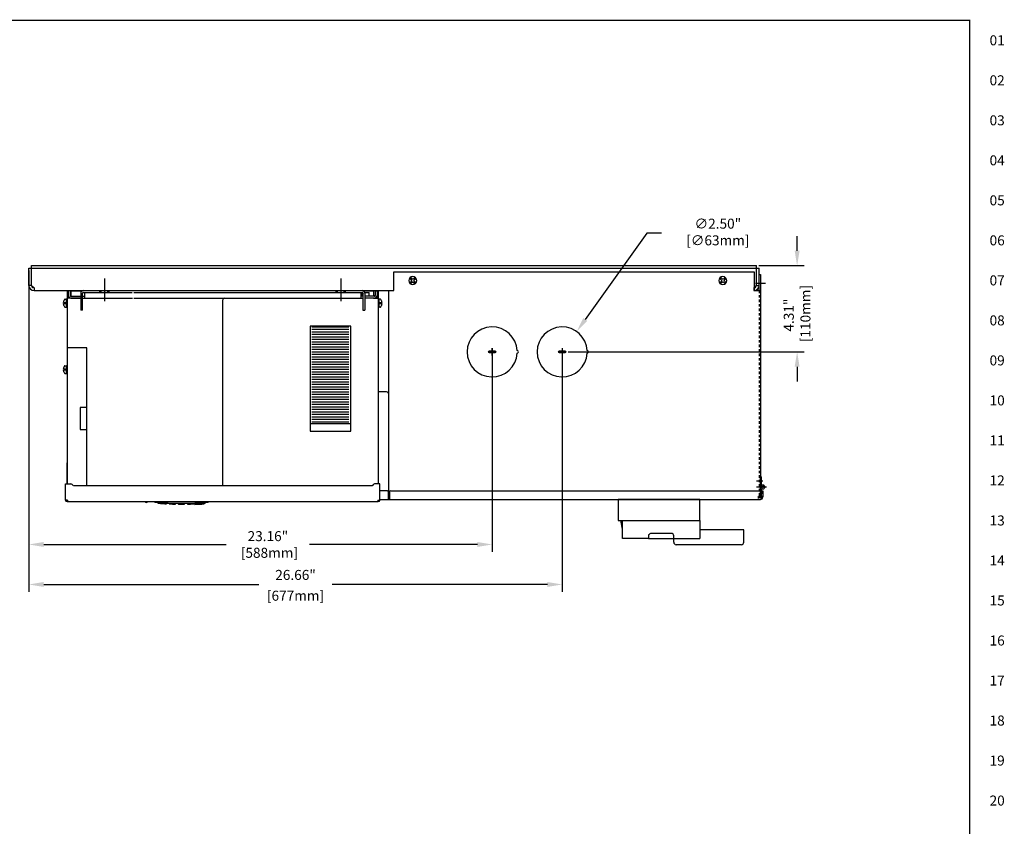
# Model space of a CAD drawing. Extents: x -2 to 134, y -2 to 86.
# Drawn here: x 85 to 134, y 44 to 84 of the extents above; entities that cross this region are included whole.
import ezdxf
from ezdxf.enums import TextEntityAlignment as Align

# ---------------------------------------------------------------- set-up
doc = ezdxf.new("R2010")
doc.units = 0
doc.header["$LTSCALE"] = 0.5
doc.header["$MEASUREMENT"] = 0
doc.linetypes.add('HIDDEN', pattern=[0.375, 0.25, -0.125])
doc.linetypes.add('HIDDEN2', pattern=[0.1875, 0.125, -0.0625])
doc.layers.get('0').update_dxf_attribs({"linetype": 'CONTINUOUS'})
doc.layers.get('Defpoints').update_dxf_attribs({"linetype": 'CONTINUOUS'})
for name, color, linetype in [('125COVER', 121, 'CONTINUOUS'), ('125ENCLOSURE', 170, 'CONTINUOUS'), ('baseplate', 7, 'CONTINUOUS'), ('COVER', 42, 'CONTINUOUS'), ('COVERPART', 21, 'CONTINUOUS'), ('DETAIL', 7, 'CONTINUOUS'), ('DIM', 1, 'CONTINUOUS'), ('ENCLOSURE', 90, 'CONTINUOUS'), ('FRAME6', 11, 'CONTINUOUS'), ('RA_BORDER', 3, 'CONTINUOUS')]:
    doc.layers.add(name, color=color, linetype=linetype)
doc.styles.add('CIM_WD', font='txt')
doc.styles.add('ROMANS', font='romans')
doc.dimstyles.new('RA-X1', dxfattribs={"dimtxt": 0.38, "dimasz": 0.18, "dimexe": 0.18, "dimexo": 0.0625, "dimgap": 0.09, "dimtad": 0, "dimtih": 1, "dimtoh": 1, "dimzin": 0, "dimdsep": 46, "dimtxsty": 'ROMANS', "dimcen": 0.09, "dimclrt": 256, "dimadec": 0, "dimazin": 0, "dimtfac": 1, "dimtofl": 0, "dimtmove": 0, "dimatfit": 3, "dimfxl": 0, "dimtolj": 1, "dimtzin": 0, "dimarcsym": 0})

# ---------------------------------------------------------------- blocks, each defined once
blk = doc.blocks.new('BDR00000')
at = {"layer": 'RA_BORDER', "linetype": 'Continuous', "const_width": 0.015}
blk.add_lwpolyline([(0.5, 0), (33, 0), (33, 21), (0, 21), (0, 0), (0.5, 0)], dxfattribs=at)
at = {"flags": 1}
for tag, p in [('TEXT1', (24.233, 22.173)), ('TEXT2', (24.233, 21.873)), ('TEXT3', (24.233, 21.573)), ('TEXT4', (24.233, 21.273))]:
    blk.add_attdef(tag, text='', height=0.188, dxfattribs=at).set_placement(p, align=Align.MIDDLE_LEFT)
for tag, p in [('TEXT5', (4.125, -0.25)), ('TEXT6', (12.375, -0.25)), ('TEXT7', (20.625, -0.25)), ('TEXT8', (28.875, -0.25))]:
    blk.add_attdef(tag, text='', height=0.188).set_placement(p, align=Align.MIDDLE_CENTER)
blk = doc.blocks.new('10PHIL')
for p, q in [((-0.07, 0.026), (-0.129, 0.089)), ((-0.019, 0.073), (-0.079, 0.133)), ((0.029, 0.073), (0.09, 0.13)), ((0.079, 0.024), (0.134, 0.08)), ((-0.135, -0.083), (-0.071, -0.023)), ((-0.081, -0.136), (-0.022, -0.076)), ((0.082, -0.134), (0.028, -0.077)), ((0.134, -0.079), (0.079, -0.024))]:
    blk.add_line(p, q)
blk.add_circle((0, 0), 0.2)
for centre, radius, start, end in [((0, 0), 0.157, 120.1501, 145.0895), ((-0.095, 0.003), 0.0345, 313.4518, 43.4518), ((0.006, 0.098), 0.0345, 225, 313.4518), ((0.103, 0), 0.0345, 135, 225), ((0, 0), 0.157, 31.1911, 55.3162), ((0, 0), 0.157, 210.978, 239.6769), ((0.003, -0.1), 0.0345, 43.4518, 135), ((0, 0), 0.157, 301.4894, 328.4186)]:
    blk.add_arc(centre, radius, start, end)
blk = doc.blocks.new('*D21')
at = {"layer": 'Defpoints', "color": 0}
for p in [(85.178, 71.812), (108.335, 67.625), (108.335, 58)]:
    blk.add_point(p, dxfattribs=at)
at = {"layer": 'DIM', "color": 0, "lineweight": -2}
for p, q in [((85.178, 71.688), (85.178, 57.64)), ((108.335, 67.5), (108.335, 57.64)), ((85.918, 58), (95.04, 58)), ((107.595, 58), (99.21, 58))]:
    blk.add_line(p, q, dxfattribs=at)
at = {"layer": 'DIM', "color": 0}
for points in [[(85.918, 58.123), (85.918, 57.877), (85.178, 58)], [(107.595, 58.123), (107.595, 57.877), (108.335, 58)]]:
    blk.add_solid(points, dxfattribs=at)
at = {"layer": 'DIM', "insert": (97.125, 58), "char_height": 0.5, "attachment_point": 5, "style": 'ROMANS'}
blk.add_mtext('\\A1;23.16"\\P [588mm]', dxfattribs=at)
blk = doc.blocks.new('*D22')
at = {"layer": 'Defpoints', "color": 0}
for p in [(85.178, 71.812), (111.835, 67.625), (111.835, 56)]:
    blk.add_point(p, dxfattribs=at)
at = {"layer": 'DIM', "color": 0, "lineweight": -2}
for p, q in [((85.178, 71.688), (85.178, 55.64)), ((111.835, 67.5), (111.835, 55.64)), ((85.918, 56), (96.672, 56)), ((111.095, 56), (100.341, 56))]:
    blk.add_line(p, q, dxfattribs=at)
at = {"layer": 'DIM', "color": 0}
for points in [[(85.918, 56.123), (85.918, 55.877), (85.178, 56)], [(111.095, 56.123), (111.095, 55.877), (111.835, 56)]]:
    blk.add_solid(points, dxfattribs=at)
at = {"layer": 'DIM', "char_height": 0.5, "attachment_point": 5, "style": 'ROMANS'}
for s, insert in [('\\A1;26.66"', (98.507, 56.478)), ('\\A1;[677mm]', (98.507, 55.439))]:
    blk.add_mtext(s, dxfattribs=dict(at, insert=insert))
blk = doc.blocks.new('*D32')
at = {"layer": 'Defpoints', "color": 0}
for p in [(121.544, 71.938), (123.58, 71.938), (112.015, 67.625)]:
    blk.add_point(p, dxfattribs=at)
at = {"layer": 'DIM', "color": 0, "lineweight": -2}
for p, q in [((123.58, 72.677), (123.58, 73.418)), ((121.669, 71.938), (123.94, 71.938)), ((112.14, 67.625), (123.94, 67.625)), ((123.58, 66.885), (123.58, 66.145))]:
    blk.add_line(p, q, dxfattribs=at)
at = {"layer": 'DIM', "color": 0}
for points in [[(123.457, 72.677), (123.703, 72.677), (123.58, 71.938)], [(123.457, 66.885), (123.703, 66.885), (123.58, 67.625)]]:
    blk.add_solid(points, dxfattribs=at)
at = {"layer": 'DIM', "insert": (123.58, 69.464), "char_height": 0.5, "attachment_point": 5, "rotation": 90, "style": 'ROMANS'}
blk.add_mtext('\\A1;4.31"\\P [110mm]', dxfattribs=at)

msp = doc.modelspace()

# ---------------------------------------------------------------- linework, layer by layer
for p, q in [((85.312, 71.938), (121.544, 71.938)), ((85.312, 70.947), (85.312, 71.938)), ((121.544, 70.947), (121.544, 71.938)), ((85.178, 71.812), (85.312, 71.812)), ((85.178, 70.947), (85.178, 71.812)), ((85.312, 71.803), (121.544, 71.803)), ((121.544, 71.812), (121.678, 71.812)), ((121.678, 70.947), (121.678, 71.812)), ((85.312, 70.947), (85.178, 70.947)), ((85.312, 70.947), (85.438, 70.822)), ((121.544, 70.947), (121.419, 70.822)), ((121.544, 70.947), (121.678, 70.947)), ((85.438, 70.822), (85.438, 70.688)), ((85.438, 70.688), (103.428, 70.688)), ((121.419, 70.822), (121.419, 70.688))]:
    msp.add_line(p, q)
for centre, start, end in [((85.438, 70.947), 180, 270), ((121.419, 70.947), 270, 0)]:
    msp.add_arc(centre, 0.259, start, end)
at = {"linetype": 'HIDDEN'}
for centre, start, end in [((85.438, 70.947), 180, 270), ((121.419, 70.947), 270, 0)]:
    msp.add_arc(centre, 0.125, start, end, dxfattribs=at)
at = {"layer": '125COVER'}
msp.add_lwpolyline([(102.724, 60.25), (103.147, 60.25), (103.147, 60.625, 0.414214), (103.085, 60.688), (102.724, 60.688)], format="xyb", dxfattribs=at)
at = {"layer": '125ENCLOSURE'}
for p, q in [((103.053, 65.625), (102.642, 65.625)), ((103.178, 60.312), (103.178, 65.5)), ((103.178, 60.469), (103.147, 60.469)), ((103.147, 60.312), (103.178, 60.312))]:
    msp.add_line(p, q, dxfattribs=at)
for centre, start, end in [((103.053, 65.5), 0, 90), ((103.053, 60.438), 318.5904, 0)]:
    msp.add_arc(centre, 0.125, start, end, dxfattribs=at)
at = {"layer": 'COVER'}
for p, q in [((121.741, 60.375), (121.741, 61.375)), ((121.741, 61.375), (121.803, 61.375)), ((121.803, 60.976), (121.803, 61.375)), ((103.21, 60.625), (103.21, 60.25)), ((103.272, 60.688), (121.866, 60.688)), ((121.553, 60.875), (122.053, 60.875)), ((121.803, 60.375), (121.803, 60.774)), ((121.866, 60.688), (121.866, 60.375)), ((103.178, 60.25), (121.741, 60.25)), ((121.803, 60.375), (121.741, 60.375))]:
    msp.add_line(p, q, dxfattribs=at)
at = {"layer": 'COVER', "linetype": 'HIDDEN2'}
msp.add_line((121.803, 60.625), (121.803, 60.375), dxfattribs=at)
at = {"layer": 'COVER', "linetype": 'HIDDEN'}
msp.add_line((103.178, 60.312), (103.21, 60.312), dxfattribs=at)
at = {"layer": 'COVER'}
for radius in [0.113, 0.05]:
    msp.add_circle((121.853, 60.875), radius, dxfattribs=at)
for centre, radius, start, end in [((103.272, 60.625), 0.0625, 90, 180), ((103.178, 60.375), 0.0625, 240, 270), ((103.178, 60.375), 0.125, 255.5225, 270), ((121.741, 60.375), 0.125, 270, 0)]:
    msp.add_arc(centre, radius, start, end, dxfattribs=at)
at = {"layer": 'COVER', "linetype": 'HIDDEN2'}
msp.add_arc((121.741, 60.375), 0.0625, 270, 0, dxfattribs=at)
at = {"layer": 'COVERPART'}
for p, q in [((114.639, 60.25), (114.639, 59.203)), ((118.718, 60.25), (114.639, 60.25)), ((118.718, 59.203), (118.718, 60.25)), ((114.639, 59.203), (118.718, 59.203)), ((114.843, 58.772), (114.761, 59.204)), ((114.843, 58.303), (114.843, 59.203)), ((118.718, 59.203), (118.718, 58.303)), ((120.185, 58.728), (118.718, 58.727)), ((120.914, 58.728), (120.185, 58.728)), ((120.914, 58.113), (120.914, 58.728)), ((116.158, 58.303), (114.843, 58.303)), ((116.157, 58.475), (116.158, 58.303)), ((116.158, 58.303), (118.718, 58.303)), ((117.287, 58.551), (116.288, 58.551)), ((117.415, 58.114), (117.415, 58.425)), ((120.789, 57.988), (117.54, 57.989))]:
    msp.add_line(p, q, dxfattribs=at)
for centre, radius, start, end in [((116.288, 58.402), 0.149, 90, 150.8793), ((117.296, 58.432), 0.12, 356.7782, 94.0406), ((117.54, 58.114), 0.125, 180, 269.9739), ((120.789, 58.113), 0.125, 269.9739, 0)]:
    msp.add_arc(centre, radius, start, end, dxfattribs=at)
at = {"layer": 'DETAIL', "color": 7, "linetype": 'Continuous'}
for p, q in [((88.958, 71.299), (88.958, 70.165)), ((100.769, 71.299), (100.769, 70.165))]:
    msp.add_line(p, q, dxfattribs=at)
at = {"layer": 'DIM'}
for p, q in [((116.065, 73.553), (112.991, 69.245)), ((116.805, 73.553), (116.065, 73.553)), ((108.155, 67.625), (108.515, 67.625)), ((108.335, 67.445), (108.335, 67.805)), ((121.553, 61.188), (121.866, 61.188))]:
    msp.add_line(p, q, dxfattribs=at)
msp.add_solid([(112.89, 69.316), (113.091, 69.173), (112.561, 68.642)], dxfattribs=at)
at = {"layer": 'ENCLOSURE'}
for p, q in [((121.491, 71.062), (121.991, 71.062)), ((103.178, 60.438), (103.178, 70.688)), ((108.515, 67.625), (108.155, 67.625)), ((108.335, 67.805), (108.335, 67.445)), ((112.015, 67.625), (111.655, 67.625)), ((111.835, 67.805), (111.835, 67.445))]:
    msp.add_line(p, q, dxfattribs=at)
at = {"layer": 'ENCLOSURE', "linetype": 'HIDDEN'}
msp.add_line((121.681, 70.688), (121.681, 60.435), dxfattribs=at)
at = {"layer": 'ENCLOSURE'}
msp.add_lwpolyline([(103.178, 70.688), (103.428, 70.688), (103.428, 71.625), (121.428, 71.625), (121.428, 70.688), (121.741, 70.688)], dxfattribs=at)
msp.add_lwpolyline([(121.678, 70.688), (121.678, 71.5), (121.741, 71.5), (121.741, 60.438, -0.414214), (121.616, 60.312)], format="xyb", dxfattribs=at)
for points in [[(108.207, 67.576, -1), (108.207, 67.674), (108.463, 67.674, -1), (108.463, 67.576)], [(111.707, 67.576, -1), (111.707, 67.674), (111.963, 67.674, -1), (111.963, 67.576)]]:
    msp.add_lwpolyline(points, format="xyb", close=True, dxfattribs=at)
for centre, radius, start, end in [((108.335, 67.625), 1.25, 2.8651, 357.1349), ((111.835, 67.625), 1.25, 2.8651, 357.1349), ((109.585, 67.625), 0.0625, 268.5675, 91.4325), ((113.085, 67.625), 0.0625, 268.5675, 91.4325)]:
    msp.add_arc(centre, radius, start, end, dxfattribs=at)
at = {"layer": 'ENCLOSURE', "linetype": 'HIDDEN2'}
msp.add_arc((121.618, 60.435), 0.0625, 270, 0, dxfattribs=at)
at = {"layer": 'FRAME6', "linetype": 'Continuous'}
for p, q in [((87.09, 70.682), (87.09, 61.026)), ((87.242, 70.682), (87.09, 70.682)), ((87.15, 70.682), (87.15, 70.436)), ((87.15, 70.436), (87.15, 70.312)), ((87.242, 70.682), (87.242, 70.436)), ((87.272, 70.406), (87.769, 70.406)), ((87.295, 70.406), (87.295, 70.656)), ((87.814, 70.656), (87.295, 70.656)), ((87.769, 70.567), (87.769, 69.703)), ((87.86, 69.703), (87.86, 70.567)), ((87.86, 70.406), (87.967, 70.406)), ((87.889, 70.688), (101.843, 70.688)), ((87.889, 70.596), (90.334, 70.596)), ((87.967, 70.596), (87.967, 70.315)), ((88.724, 70.596), (88.724, 70.688)), ((88.793, 70.596), (88.793, 70.688)), ((89.128, 70.596), (89.128, 70.688)), ((89.197, 70.596), (89.197, 70.688)), ((90.421, 70.596), (101.843, 70.596)), ((100.535, 70.596), (100.535, 70.688)), ((100.604, 70.596), (100.604, 70.688)), ((100.939, 70.596), (100.939, 70.688)), ((101.008, 70.596), (101.008, 70.688)), ((101.765, 70.596), (101.765, 70.315)), ((101.872, 70.406), (101.765, 70.406)), ((101.84, 70.586), (101.863, 70.586)), ((101.84, 70.413), (101.84, 70.586)), ((101.872, 70.567), (101.872, 69.703)), ((102.414, 70.656), (101.919, 70.656)), ((101.964, 70.586), (102.188, 70.586)), ((101.964, 70.567), (101.964, 69.703)), ((102.46, 70.406), (101.964, 70.406)), ((102.188, 70.413), (102.188, 70.586)), ((102.414, 70.406), (102.414, 70.656)), ((102.414, 70.465), (102.432, 70.465)), ((102.432, 70.465), (102.432, 70.406)), ((102.49, 70.682), (102.49, 70.436)), ((102.49, 70.682), (102.642, 70.682)), ((102.582, 70.682), (102.582, 70.436)), ((102.582, 70.436), (102.582, 70.312)), ((102.642, 70.682), (102.642, 61.026)), ((86.997, 70.077), (86.918, 70.088)), ((86.918, 70.037), (86.997, 70.048)), ((86.931, 70.173), (86.932, 70.174)), ((86.931, 70.172), (86.931, 70.173)), ((86.931, 69.952), (86.931, 69.953)), ((86.931, 69.952), (86.932, 69.951)), ((86.99, 70.259), (87.049, 70.259)), ((87.005, 70.067), (87.005, 70.058)), ((87.059, 69.872), (87.059, 70.253)), ((87.067, 70.261), (87.083, 70.261)), ((87.769, 70.312), (87.09, 70.312)), ((87.272, 70.315), (87.769, 70.315)), ((87.86, 70.315), (90.353, 70.315)), ((87.86, 70.312), (90.353, 70.312)), ((89.079, 70.315), (89.079, 70.312)), ((89.204, 70.312), (89.204, 70.315)), ((90.428, 70.315), (101.872, 70.315)), ((90.428, 70.312), (101.872, 70.312)), ((94.551, 70.315), (94.551, 70.312)), ((94.866, 60.947), (94.866, 70.233)), ((95.772, 70.315), (95.772, 70.312)), ((96.538, 70.312), (96.538, 70.315)), ((96.873, 70.315), (96.873, 70.312)), ((98.152, 70.312), (98.152, 70.315)), ((98.172, 70.312), (98.172, 70.315)), ((99.451, 70.315), (99.451, 70.312)), ((99.766, 70.315), (99.766, 70.312)), ((102.46, 70.315), (101.964, 70.315)), ((102.405, 70.312), (102.642, 70.312)), ((102.665, 70.261), (102.65, 70.261)), ((102.673, 70.253), (102.673, 69.872)), ((102.742, 70.259), (102.683, 70.259)), ((102.727, 70.058), (102.727, 70.067)), ((102.814, 70.088), (102.736, 70.077)), ((102.736, 70.048), (102.814, 70.037)), ((102.801, 70.173), (102.801, 70.174)), ((102.801, 70.173), (102.801, 70.172)), ((102.801, 69.953), (102.801, 69.952)), ((102.801, 69.952), (102.801, 69.951)), ((86.99, 69.866), (87.049, 69.866)), ((87.067, 69.864), (87.083, 69.864)), ((87.86, 69.703), (87.769, 69.703)), ((101.872, 69.703), (101.964, 69.703)), ((102.665, 69.864), (102.65, 69.864)), ((102.742, 69.866), (102.683, 69.866)), ((86.99, 66.937), (87.049, 66.937)), ((87.067, 66.939), (87.083, 66.939)), ((86.997, 66.755), (86.918, 66.766)), ((86.918, 66.715), (86.997, 66.726)), ((86.931, 66.851), (86.932, 66.852)), ((86.931, 66.85), (86.931, 66.851)), ((86.931, 66.63), (86.931, 66.631)), ((86.931, 66.63), (86.932, 66.63)), ((86.99, 66.544), (87.049, 66.544)), ((87.005, 66.745), (87.005, 66.736)), ((87.059, 66.55), (87.059, 66.932)), ((87.067, 66.542), (87.083, 66.542)), ((87.09, 61.026), (87.09, 62.079)), ((87.009, 61.026), (87.279, 61.026)), ((87.009, 60.218), (87.009, 61.026)), ((87.39, 60.947), (87.335, 61.003)), ((87.402, 60.947), (102.342, 60.947)), ((102.342, 60.947), (102.397, 61.003)), ((102.724, 61.026), (102.453, 61.026)), ((102.724, 60.218), (102.724, 61.026)), ((87.089, 60.218), (87.009, 60.218)), ((87.087, 60.203), (87.09, 60.203)), ((87.087, 60.14), (102.646, 60.14)), ((87.09, 60.203), (87.09, 60.219)), ((87.09, 60.203), (87.09, 60.14)), ((87.094, 60.203), (87.09, 60.203)), ((91.473, 60.121), (91.473, 60.121)), ((91.626, 60.089), (91.945, 60.089)), ((91.626, 60.089), (91.626, 60.064)), ((91.626, 60.064), (93.988, 60.064)), ((91.739, 60.102), (91.739, 60.089)), ((91.74, 60.064), (91.74, 60.06)), ((92.059, 60.064), (92.058, 60.043)), ((92.193, 60.064), (92.194, 60.036)), ((92.512, 60.064), (92.51, 60.028)), ((92.646, 60.064), (92.647, 60.025)), ((92.964, 60.064), (92.963, 60.025)), ((93.098, 60.064), (93.1, 60.027)), ((93.417, 60.064), (93.416, 60.036)), ((93.479, 60.004), (93.477, 60.064)), ((93.551, 60.064), (93.552, 60.043)), ((93.669, 60.089), (93.988, 60.089)), ((93.87, 60.064), (93.87, 60.06)), ((93.871, 60.102), (93.871, 60.089)), ((93.947, 60.064), (93.946, 60.03)), ((93.948, 60.106), (93.948, 60.089)), ((93.988, 60.089), (93.988, 60.064)), ((102.639, 60.203), (102.642, 60.203)), ((102.642, 60.203), (102.642, 60.219)), ((102.642, 60.203), (102.642, 60.14)), ((102.646, 60.203), (102.642, 60.203)), ((102.643, 60.218), (102.724, 60.218))]:
    msp.add_line(p, q, dxfattribs=at)
at = {"layer": 'FRAME6'}
for p, q in [((101.278, 68.904), (99.232, 68.904)), ((99.232, 68.904), (99.232, 63.664)), ((101.278, 63.664), (101.278, 68.904)), ((99.329, 68.881), (101.167, 68.881)), ((99.329, 68.756), (101.167, 68.756)), ((99.329, 68.631), (101.167, 68.631)), ((99.329, 68.506), (101.167, 68.506)), ((99.329, 68.381), (101.167, 68.381)), ((99.329, 68.256), (101.167, 68.256)), ((99.329, 68.131), (101.167, 68.131)), ((99.329, 68.006), (101.167, 68.006)), ((88.071, 67.827), (87.09, 67.827)), ((88.071, 60.947), (88.071, 67.827)), ((99.329, 67.881), (101.167, 67.881)), ((99.329, 67.756), (101.167, 67.756)), ((99.329, 67.631), (101.167, 67.631)), ((99.329, 67.506), (101.167, 67.506)), ((99.329, 67.381), (101.167, 67.381)), ((99.329, 67.256), (101.167, 67.256)), ((99.329, 67.131), (101.167, 67.131)), ((99.329, 67.006), (101.167, 67.006)), ((99.329, 66.881), (101.167, 66.881)), ((99.329, 66.756), (101.167, 66.756)), ((99.329, 66.631), (101.167, 66.631)), ((99.329, 66.506), (101.167, 66.506)), ((99.329, 66.381), (101.167, 66.381)), ((99.329, 66.256), (101.167, 66.256)), ((99.329, 66.131), (101.167, 66.131)), ((99.329, 66.006), (101.167, 66.006)), ((99.329, 65.881), (101.167, 65.881)), ((99.329, 65.756), (101.167, 65.756)), ((99.329, 65.631), (101.167, 65.631)), ((99.329, 65.506), (101.167, 65.506)), ((99.329, 65.381), (101.167, 65.381)), ((99.329, 65.256), (101.167, 65.256)), ((99.329, 65.131), (101.167, 65.131)), ((99.329, 65.006), (101.167, 65.006)), ((88.071, 64.854), (87.736, 64.854)), ((87.736, 64.854), (87.736, 63.739)), ((99.329, 64.881), (101.167, 64.881)), ((99.329, 64.756), (101.167, 64.756)), ((99.329, 64.631), (101.167, 64.631)), ((99.329, 64.506), (101.167, 64.506)), ((99.232, 64.039), (101.278, 64.039)), ((99.329, 64.381), (101.167, 64.381)), ((99.329, 64.256), (101.167, 64.256)), ((99.329, 64.131), (101.167, 64.131)), ((87.736, 63.739), (88.071, 63.739)), ((99.232, 63.664), (101.278, 63.664))]:
    msp.add_line(p, q, dxfattribs=at)
at = {"layer": 'FRAME6', "linetype": 'Continuous'}
for centre, radius, start, end in [((87.272, 70.436), 0.122, 180, 270), ((87.272, 70.436), 0.03, 180, 270), ((87.889, 70.567), 0.12, 90, 180), ((87.889, 70.567), 0.0283, 90, 180), ((101.843, 70.567), 0.12, 360, 90), ((101.843, 70.567), 0.0283, 360, 90), ((102.46, 70.436), 0.03, 270, 0), ((102.46, 70.436), 0.122, 270, 0), ((87.261, 70.062), 0.347, 148.2454, 161.3509), ((87.261, 70.062), 0.347, 198.6491, 211.7546), ((86.99, 70.23), 0.0295, 90, 148.2454), ((86.995, 70.067), 0.00984, 360, 82), ((86.995, 70.058), 0.00984, 278, 0), ((87.049, 70.249), 0.00984, 360, 90), ((87.067, 70.253), 0.00795, 90, 180), ((87.083, 70.253), 0.00795, 360, 90), ((94.945, 70.233), 0.0787, 90, 180), ((102.65, 70.253), 0.00795, 90, 180), ((102.665, 70.253), 0.00795, 360, 90), ((102.683, 70.249), 0.00984, 90, 180), ((102.737, 70.067), 0.00984, 98, 180), ((102.737, 70.058), 0.00984, 180, 262), ((102.742, 70.23), 0.0295, 31.7546, 90), ((102.471, 70.062), 0.347, 18.6491, 31.7546), ((102.471, 70.062), 0.347, 328.2454, 341.3509), ((86.99, 69.895), 0.0295, 211.7546, 270), ((87.049, 69.875), 0.00984, 270, 0), ((87.067, 69.872), 0.00795, 180, 270), ((87.083, 69.872), 0.00795, 270, 0), ((102.65, 69.872), 0.00795, 180, 270), ((102.665, 69.872), 0.00795, 270, 0), ((102.683, 69.875), 0.00984, 180, 270), ((102.742, 69.895), 0.0295, 270, 328.2454), ((86.99, 66.908), 0.0295, 90, 148.2454), ((87.049, 66.928), 0.00984, 360, 90), ((87.067, 66.932), 0.00795, 90, 180), ((87.083, 66.932), 0.00795, 360, 90), ((87.261, 66.741), 0.347, 148.2454, 161.3509), ((87.261, 66.741), 0.347, 198.6491, 211.7546), ((86.99, 66.573), 0.0295, 211.7546, 270), ((86.995, 66.745), 0.00984, 360, 82), ((86.995, 66.736), 0.00984, 278, 0), ((87.049, 66.554), 0.00984, 270, 0), ((87.067, 66.55), 0.00795, 180, 270), ((87.083, 66.55), 0.00795, 270, 0), ((87.279, 60.947), 0.0787, 45, 90), ((102.453, 60.947), 0.0787, 90, 135), ((87.087, 60.218), 0.078, 180, 270), ((87.087, 60.218), 0.0157, 180, 270), ((91.03, 60.146), 0.0394, 188.9716, 241.7325), ((91.05, 60.183), 0.0809, 241.7325, 298.2675), ((91.07, 60.146), 0.0394, 298.2675, 351.0284), ((91.476, 60.16), 0.0394, 210.2126, 265.1877), ((92.807, 75.812), 15.748, 265.1398, 274.8602), ((91.75, 60.06), 0.01, 182, 266.1499), ((92.807, 75.763), 15.748, 266.1499, 267.2364), ((91.871, 60.145), 0.0394, 186.6671, 241.7325), ((91.891, 60.182), 0.0809, 241.7325, 298.2675), ((91.91, 60.145), 0.0394, 298.2675, 353.3329), ((92.807, 75.763), 15.748, 272.7493, 273.8357), ((93.86, 60.06), 0.01, 273.8357, 358), ((94.138, 60.16), 0.0394, 274.8602, 329.7874), ((102.646, 60.218), 0.0157, 270, 0), ((102.646, 60.218), 0.078, 270, 0), ((92.048, 60.043), 0.01, 267.2364, 358), ((92.204, 60.036), 0.01, 182, 267.8037), ((92.807, 75.763), 15.748, 267.8037, 268.8837), ((92.5, 60.028), 0.01, 268.8837, 358), ((92.657, 60.026), 0.01, 182, 269.4539), ((92.807, 75.763), 15.748, 269.4539, 270.5318), ((92.953, 60.026), 0.01, 270.5318, 358), ((93.11, 60.028), 0.01, 182, 271.102), ((92.807, 75.763), 15.748, 271.102, 272.182), ((93.406, 60.036), 0.01, 272.182, 358), ((92.807, 75.812), 15.823, 272.4345, 274.1272), ((93.562, 60.043), 0.01, 182, 272.7493)]:
    msp.add_arc(centre, radius, start, end, dxfattribs=at)
for points in [[(86.916, 70.098), (86.917, 70.105), (86.918, 70.112), (86.919, 70.119)], [(86.916, 70.098), (86.917, 70.105), (86.918, 70.112), (86.919, 70.119)], [(86.916, 70.098), (86.916, 70.098), (86.916, 70.098), (86.916, 70.098)], [(86.919, 70.006), (86.918, 70.013), (86.917, 70.02), (86.916, 70.027)], [(86.916, 70.027), (86.916, 70.027), (86.916, 70.027), (86.916, 70.027)], [(86.919, 70.006), (86.918, 70.013), (86.917, 70.02), (86.916, 70.027)], [(86.918, 70.088), (86.918, 70.088), (86.918, 70.088), (86.918, 70.088)], [(86.919, 70.119), (86.92, 70.122), (86.92, 70.126), (86.921, 70.13)], [(86.921, 69.995), (86.92, 69.999), (86.92, 70.003), (86.919, 70.006)], [(86.921, 69.995), (86.92, 69.999), (86.92, 70.003), (86.919, 70.006)], [(86.921, 70.13), (86.922, 70.133), (86.923, 70.137), (86.923, 70.14)], [(86.921, 70.13), (86.922, 70.133), (86.923, 70.137), (86.923, 70.14)], [(86.923, 69.984), (86.923, 69.988), (86.922, 69.992), (86.921, 69.995)], [(86.923, 69.984), (86.923, 69.988), (86.922, 69.992), (86.921, 69.995)], [(86.923, 70.14), (86.925, 70.147), (86.927, 70.154), (86.929, 70.161)], [(86.929, 69.964), (86.927, 69.971), (86.925, 69.978), (86.923, 69.984)], [(86.929, 69.964), (86.927, 69.971), (86.925, 69.978), (86.923, 69.984)], [(86.929, 70.161), (86.929, 70.161), (86.929, 70.162), (86.929, 70.162)], [(86.929, 69.963), (86.929, 69.964), (86.929, 69.964), (86.929, 69.964)], [(86.931, 70.172), (86.931, 70.172), (86.931, 70.172), (86.931, 70.172)], [(102.803, 70.161), (102.803, 70.161), (102.804, 70.161), (102.804, 70.161)], [(102.804, 69.964), (102.803, 69.964), (102.803, 69.963), (102.803, 69.963)], [(102.804, 70.161), (102.805, 70.154), (102.807, 70.147), (102.809, 70.14)], [(102.804, 70.161), (102.805, 70.154), (102.807, 70.147), (102.809, 70.14)], [(102.809, 69.984), (102.807, 69.978), (102.805, 69.971), (102.804, 69.964)], [(102.809, 69.984), (102.807, 69.978), (102.805, 69.971), (102.804, 69.964)], [(102.809, 70.14), (102.81, 70.137), (102.81, 70.133), (102.811, 70.13)], [(102.811, 69.995), (102.81, 69.992), (102.81, 69.988), (102.809, 69.984)], [(102.811, 69.995), (102.81, 69.992), (102.81, 69.988), (102.809, 69.984)], [(102.811, 70.13), (102.812, 70.126), (102.812, 70.122), (102.813, 70.119)], [(102.811, 70.13), (102.812, 70.126), (102.812, 70.122), (102.813, 70.119)], [(102.813, 70.006), (102.812, 70.003), (102.812, 69.999), (102.811, 69.995)], [(102.813, 70.119), (102.814, 70.112), (102.815, 70.105), (102.816, 70.098)], [(102.813, 70.119), (102.814, 70.112), (102.815, 70.105), (102.816, 70.098)], [(102.816, 70.027), (102.815, 70.02), (102.814, 70.013), (102.813, 70.006)], [(102.816, 70.027), (102.815, 70.02), (102.814, 70.013), (102.813, 70.006)], [(102.814, 70.037), (102.814, 70.037), (102.814, 70.037), (102.814, 70.037)], [(102.816, 70.027), (102.816, 70.027), (102.816, 70.027), (102.816, 70.027)], [(86.916, 66.776), (86.917, 66.783), (86.918, 66.79), (86.919, 66.797)], [(86.916, 66.776), (86.917, 66.783), (86.918, 66.79), (86.919, 66.797)], [(86.916, 66.776), (86.916, 66.776), (86.916, 66.776), (86.916, 66.776)], [(86.916, 66.705), (86.916, 66.705), (86.916, 66.705), (86.916, 66.706)], [(86.919, 66.684), (86.918, 66.691), (86.917, 66.698), (86.916, 66.705)], [(86.919, 66.684), (86.918, 66.691), (86.917, 66.698), (86.916, 66.705)], [(86.918, 66.766), (86.918, 66.766), (86.918, 66.766), (86.918, 66.766)], [(86.919, 66.797), (86.92, 66.801), (86.92, 66.804), (86.921, 66.808)], [(86.921, 66.673), (86.92, 66.677), (86.92, 66.681), (86.919, 66.684)], [(86.921, 66.673), (86.92, 66.677), (86.92, 66.681), (86.919, 66.684)], [(86.921, 66.808), (86.922, 66.811), (86.923, 66.815), (86.923, 66.819)], [(86.921, 66.808), (86.922, 66.811), (86.923, 66.815), (86.923, 66.819)], [(86.923, 66.663), (86.923, 66.666), (86.922, 66.67), (86.921, 66.673)], [(86.923, 66.663), (86.923, 66.666), (86.922, 66.67), (86.921, 66.673)], [(86.923, 66.819), (86.925, 66.825), (86.927, 66.832), (86.929, 66.839)], [(86.929, 66.642), (86.927, 66.649), (86.925, 66.656), (86.923, 66.663)], [(86.929, 66.642), (86.927, 66.649), (86.925, 66.656), (86.923, 66.663)], [(86.929, 66.839), (86.929, 66.839), (86.929, 66.84), (86.929, 66.84)], [(86.929, 66.642), (86.929, 66.642), (86.929, 66.642), (86.929, 66.642)], [(86.931, 66.85), (86.931, 66.85), (86.931, 66.85), (86.931, 66.85)]]:
    msp.add_open_spline(points, degree=3, dxfattribs=at)
for points, knots in [([(86.916, 70.092), (86.916, 70.092), (86.916, 70.092), (86.916, 70.093), (86.916, 70.095), (86.916, 70.096), (86.916, 70.097), (86.916, 70.098), (86.916, 70.098)], [0, 0, 0, 0, 0.000866507, 0.001905579, 0.003118525, 0.004487263, 0.00598142, 0.006052886, 0.006052886, 0.006052886, 0.006052886]), ([(86.918, 70.088), (86.918, 70.088), (86.918, 70.088), (86.917, 70.089), (86.916, 70.089), (86.916, 70.09), (86.916, 70.091), (86.916, 70.092), (86.916, 70.092), (86.916, 70.094), (86.916, 70.095), (86.916, 70.096), (86.916, 70.097), (86.916, 70.098)], [0, 0, 0, 0, 0.00039458, 0.00141494, 0.00232426, 0.00305172, 0.00371804, 0.00445093, 0.00532736, 0.00637813, 0.00760427, 0.00898682, 0.01048009, 0.01048009, 0.01048009, 0.01048009]), ([(86.916, 70.089), (86.916, 70.09), (86.916, 70.09), (86.916, 70.091), (86.916, 70.091), (86.916, 70.092)], [0, 0, 0, 0, 0.000724658, 0.001384991, 0.002109304, 0.002109304, 0.002109304, 0.002109304]), ([(86.918, 70.088), (86.918, 70.088), (86.918, 70.088), (86.917, 70.089), (86.917, 70.089), (86.916, 70.089)], [0, 0, 0, 0, 0.000389243, 0.001409088, 0.002317783, 0.002317783, 0.002317783, 0.002317783]), ([(86.916, 70.035), (86.917, 70.036), (86.917, 70.036), (86.918, 70.037), (86.918, 70.037), (86.918, 70.037)], [0, 0, 0, 0, 0.00090928, 0.001938087, 0.002643655, 0.002643655, 0.002643655, 0.002643655]), ([(86.916, 70.027), (86.916, 70.027), (86.916, 70.028), (86.916, 70.029), (86.916, 70.03), (86.916, 70.032), (86.916, 70.033), (86.916, 70.034), (86.916, 70.034), (86.916, 70.035), (86.917, 70.036), (86.917, 70.037), (86.918, 70.037), (86.918, 70.037)], [0, 0, 0, 0, 0.00017094, 0.00177384, 0.00322336, 0.00448432, 0.00553863, 0.0064003, 0.00713346, 0.00787019, 0.0087923, 0.00988413, 0.01075146, 0.01075146, 0.01075146, 0.01075146]), ([(86.916, 70.033), (86.916, 70.034), (86.916, 70.034), (86.916, 70.035), (86.916, 70.035), (86.916, 70.035)], [0, 0, 0, 0, 0.000730948, 0.001394287, 0.002115656, 0.002115656, 0.002115656, 0.002115656]), ([(86.916, 70.027), (86.916, 70.028), (86.916, 70.029), (86.916, 70.03), (86.916, 70.031), (86.916, 70.032), (86.916, 70.033), (86.916, 70.033)], [0, 0, 0, 0, 0.001461715, 0.00284273, 0.004068043, 0.005118345, 0.005994164, 0.005994164, 0.005994164, 0.005994164]), ([(86.916, 70.027), (86.916, 70.027), (86.916, 70.027), (86.916, 70.027), (86.916, 70.027)], [0, 0, 0, 0, 0.0003490945, 0.0003932682, 0.0003932682, 0.0003932682, 0.0003932682]), ([(86.929, 70.162), (86.929, 70.162), (86.929, 70.163), (86.93, 70.165), (86.93, 70.166), (86.93, 70.167), (86.931, 70.168), (86.931, 70.169), (86.931, 70.169), (86.931, 70.17), (86.931, 70.171), (86.931, 70.171), (86.931, 70.171), (86.931, 70.171)], [0, 0, 0, 0, 0.001330169, 0.002658086, 0.003895765, 0.005033346, 0.006064275, 0.006983962, 0.007789759, 0.008480706, 0.009054476, 0.009507797, 0.009837996, 0.009837996, 0.009837996, 0.009837996]), ([(86.929, 70.162), (86.929, 70.162), (86.929, 70.162), (86.929, 70.163), (86.93, 70.165), (86.93, 70.166), (86.93, 70.167), (86.931, 70.168), (86.931, 70.169), (86.931, 70.17), (86.931, 70.17), (86.931, 70.171), (86.931, 70.171), (86.931, 70.171), (86.931, 70.172)], [0, 0, 0, 0, 0.00005829, 0.001461835, 0.002784868, 0.004015895, 0.005145645, 0.006167546, 0.007077191, 0.007872491, 0.008551901, 0.009113467, 0.009554351, 0.009965748, 0.009965748, 0.009965748, 0.009965748]), ([(86.929, 70.161), (86.929, 70.161), (86.929, 70.162), (86.929, 70.162), (86.929, 70.162)], [0, 0, 0, 0, 0.001311911, 0.001388912, 0.001388912, 0.001388912, 0.001388912]), ([(86.931, 69.953), (86.931, 69.953), (86.931, 69.954), (86.931, 69.954), (86.931, 69.955), (86.931, 69.955), (86.931, 69.956), (86.931, 69.957), (86.93, 69.957), (86.93, 69.958), (86.93, 69.959), (86.93, 69.96), (86.929, 69.961), (86.929, 69.962), (86.929, 69.963), (86.929, 69.963), (86.929, 69.963)], [0, 0, 0, 0, 0.00060131, 0.00102158, 0.00151992, 0.00209342, 0.00274076, 0.00346088, 0.00425295, 0.00511563, 0.00604675, 0.00704353, 0.00810211, 0.0092178, 0.0103849, 0.01043523, 0.01043523, 0.01043523, 0.01043523]), ([(102.801, 70.172), (102.801, 70.171), (102.801, 70.171), (102.801, 70.171), (102.801, 70.17), (102.801, 70.17), (102.801, 70.169), (102.802, 70.168), (102.802, 70.167), (102.802, 70.167), (102.802, 70.166), (102.802, 70.165), (102.803, 70.164), (102.803, 70.163), (102.803, 70.162), (102.803, 70.161), (102.803, 70.161)], [0, 0, 0, 0, 0.0006013, 0.00102158, 0.00151991, 0.00209341, 0.00274075, 0.00346088, 0.00425295, 0.00511564, 0.00604676, 0.00704354, 0.0081021, 0.00921778, 0.01038489, 0.01043675, 0.01043675, 0.01043675, 0.01043675]), ([(102.803, 69.963), (102.803, 69.963), (102.803, 69.962), (102.803, 69.961), (102.802, 69.96), (102.802, 69.959), (102.802, 69.958), (102.802, 69.957), (102.801, 69.956), (102.801, 69.955), (102.801, 69.955), (102.801, 69.954), (102.801, 69.954), (102.801, 69.953), (102.801, 69.953)], [0, 0, 0, 0, 0.00005801, 0.00146156, 0.00278461, 0.00401564, 0.00514538, 0.00616728, 0.00707692, 0.00787221, 0.00855163, 0.00911321, 0.00955408, 0.01005089, 0.01005089, 0.01005089, 0.01005089]), ([(102.803, 69.963), (102.803, 69.962), (102.803, 69.962), (102.803, 69.96), (102.802, 69.959), (102.802, 69.958), (102.802, 69.957), (102.801, 69.956), (102.801, 69.955), (102.801, 69.955), (102.801, 69.954), (102.801, 69.954), (102.801, 69.953), (102.801, 69.953)], [0, 0, 0, 0, 0.00132992, 0.00265781, 0.003895487, 0.005033086, 0.006064031, 0.006983721, 0.007789518, 0.008480463, 0.009054218, 0.009507532, 0.009837733, 0.009837733, 0.009837733, 0.009837733]), ([(102.804, 69.964), (102.803, 69.964), (102.803, 69.963), (102.803, 69.963), (102.803, 69.963)], [0, 0, 0, 0, 0.001311922, 0.001389179, 0.001389179, 0.001389179, 0.001389179]), ([(102.815, 70.089), (102.815, 70.088), (102.815, 70.088), (102.814, 70.088), (102.814, 70.088)], [0, 0, 0, 0, 0.000939847, 0.001640029, 0.001640029, 0.001640029, 0.001640029]), ([(102.814, 70.037), (102.815, 70.037), (102.815, 70.036), (102.816, 70.036), (102.816, 70.035)], [0, 0, 0, 0, 0.001009544, 0.001917113, 0.001917113, 0.001917113, 0.001917113]), ([(102.816, 70.098), (102.816, 70.098), (102.816, 70.097), (102.816, 70.096), (102.816, 70.095), (102.816, 70.093), (102.816, 70.092), (102.816, 70.092), (102.816, 70.091), (102.816, 70.09), (102.816, 70.089), (102.815, 70.089), (102.815, 70.089), (102.815, 70.089)], [0, 0, 0, 0, 0.000435393, 0.001926973, 0.003294615, 0.004507277, 0.005546312, 0.006412506, 0.00713553, 0.007792897, 0.008512751, 0.009421349, 0.009509145, 0.009509145, 0.009509145, 0.009509145]), ([(102.816, 70.089), (102.816, 70.089), (102.815, 70.089), (102.815, 70.089), (102.815, 70.089)], [0, 0, 0, 0, 0.0009101568, 0.000998668, 0.000998668, 0.000998668, 0.000998668]), ([(102.816, 70.098), (102.816, 70.098), (102.816, 70.097), (102.816, 70.096), (102.816, 70.095), (102.816, 70.094), (102.816, 70.092), (102.816, 70.092), (102.816, 70.092)], [0, 0, 0, 0, 0.000348991, 0.001856226, 0.003238121, 0.004464206, 0.005514999, 0.006391081, 0.006391081, 0.006391081, 0.006391081]), ([(102.816, 70.092), (102.816, 70.091), (102.816, 70.091), (102.816, 70.09), (102.816, 70.09), (102.816, 70.089)], [0, 0, 0, 0, 0.00073166, 0.001395503, 0.002119372, 0.002119372, 0.002119372, 0.002119372]), ([(102.816, 70.035), (102.816, 70.035), (102.816, 70.035), (102.816, 70.034), (102.816, 70.034), (102.816, 70.033)], [0, 0, 0, 0, 0.000727198, 0.001388926, 0.002114126, 0.002114126, 0.002114126, 0.002114126]), ([(102.816, 70.033), (102.816, 70.033), (102.816, 70.032), (102.816, 70.031), (102.816, 70.03), (102.816, 70.029), (102.816, 70.028), (102.816, 70.027), (102.816, 70.027)], [0, 0, 0, 0, 0.000866786, 0.001906316, 0.003119867, 0.004489515, 0.005985383, 0.006056746, 0.006056746, 0.006056746, 0.006056746]), ([(86.916, 66.77), (86.916, 66.77), (86.916, 66.771), (86.916, 66.772), (86.916, 66.773), (86.916, 66.774), (86.916, 66.775), (86.916, 66.776), (86.916, 66.776)], [0, 0, 0, 0, 0.000866507, 0.001905579, 0.003118525, 0.004487264, 0.00598142, 0.006052887, 0.006052887, 0.006052887, 0.006052887]), ([(86.918, 66.766), (86.918, 66.766), (86.918, 66.766), (86.917, 66.767), (86.916, 66.768), (86.916, 66.768), (86.916, 66.769), (86.916, 66.77), (86.916, 66.771), (86.916, 66.772), (86.916, 66.773), (86.916, 66.774), (86.916, 66.775), (86.916, 66.776)], [0, 0, 0, 0, 0.00039458, 0.00141494, 0.00232426, 0.00305172, 0.00371804, 0.00445093, 0.00532736, 0.00637813, 0.00760427, 0.00898682, 0.01048009, 0.01048009, 0.01048009, 0.01048009]), ([(86.916, 66.768), (86.916, 66.768), (86.916, 66.768), (86.916, 66.769), (86.916, 66.77), (86.916, 66.77)], [0, 0, 0, 0, 0.000724658, 0.001384991, 0.002109304, 0.002109304, 0.002109304, 0.002109304]), ([(86.918, 66.766), (86.918, 66.766), (86.918, 66.766), (86.917, 66.767), (86.917, 66.767), (86.916, 66.768)], [0, 0, 0, 0, 0.000389243, 0.001409088, 0.002317783, 0.002317783, 0.002317783, 0.002317783]), ([(86.916, 66.714), (86.917, 66.714), (86.917, 66.714), (86.918, 66.715), (86.918, 66.715), (86.918, 66.715)], [0, 0, 0, 0, 0.00090928, 0.001938087, 0.002643655, 0.002643655, 0.002643655, 0.002643655]), ([(86.916, 66.706), (86.916, 66.706), (86.916, 66.706), (86.916, 66.707), (86.916, 66.709), (86.916, 66.71), (86.916, 66.711), (86.916, 66.712), (86.916, 66.713), (86.916, 66.713), (86.917, 66.714), (86.917, 66.715), (86.918, 66.715), (86.918, 66.715)], [0, 0, 0, 0, 0.00017094, 0.00177384, 0.00322336, 0.00448432, 0.00553863, 0.0064003, 0.00713346, 0.00787019, 0.0087923, 0.00988413, 0.01075146, 0.01075146, 0.01075146, 0.01075146]), ([(86.916, 66.711), (86.916, 66.712), (86.916, 66.712), (86.916, 66.713), (86.916, 66.713), (86.916, 66.714)], [0, 0, 0, 0, 0.000730949, 0.001394287, 0.002115656, 0.002115656, 0.002115656, 0.002115656]), ([(86.916, 66.706), (86.916, 66.706), (86.916, 66.707), (86.916, 66.708), (86.916, 66.71), (86.916, 66.711), (86.916, 66.711), (86.916, 66.711)], [0, 0, 0, 0, 0.001461715, 0.00284273, 0.004068043, 0.005118345, 0.005994164, 0.005994164, 0.005994164, 0.005994164]), ([(86.916, 66.705), (86.916, 66.705), (86.916, 66.705), (86.916, 66.705), (86.916, 66.706)], [0, 0, 0, 0, 0.0003490945, 0.0003932682, 0.0003932682, 0.0003932682, 0.0003932682]), ([(86.929, 66.84), (86.929, 66.841), (86.929, 66.841), (86.93, 66.843), (86.93, 66.844), (86.93, 66.845), (86.931, 66.846), (86.931, 66.847), (86.931, 66.848), (86.931, 66.848), (86.931, 66.849), (86.931, 66.849), (86.931, 66.85), (86.931, 66.85)], [0, 0, 0, 0, 0.001330169, 0.002658086, 0.003895765, 0.005033346, 0.006064275, 0.006983962, 0.007789759, 0.008480706, 0.009054476, 0.009507797, 0.009837996, 0.009837996, 0.009837996, 0.009837996]), ([(86.929, 66.84), (86.929, 66.84), (86.929, 66.841), (86.929, 66.842), (86.93, 66.843), (86.93, 66.844), (86.93, 66.845), (86.931, 66.846), (86.931, 66.847), (86.931, 66.848), (86.931, 66.848), (86.931, 66.849), (86.931, 66.849), (86.931, 66.85), (86.931, 66.85)], [0, 0, 0, 0, 0.00005829, 0.001461835, 0.002784868, 0.004015895, 0.005145645, 0.006167546, 0.007077191, 0.007872492, 0.008551901, 0.009113467, 0.009554351, 0.009965748, 0.009965748, 0.009965748, 0.009965748]), ([(86.929, 66.839), (86.929, 66.839), (86.929, 66.84), (86.929, 66.84), (86.929, 66.84)], [0, 0, 0, 0, 0.001311911, 0.001388912, 0.001388912, 0.001388912, 0.001388912]), ([(86.931, 66.631), (86.931, 66.632), (86.931, 66.632), (86.931, 66.633), (86.931, 66.633), (86.931, 66.634), (86.931, 66.634), (86.931, 66.635), (86.93, 66.636), (86.93, 66.636), (86.93, 66.637), (86.93, 66.638), (86.929, 66.639), (86.929, 66.64), (86.929, 66.641), (86.929, 66.642), (86.929, 66.642)], [0, 0, 0, 0, 0.00060131, 0.00102158, 0.00151992, 0.00209342, 0.00274076, 0.00346088, 0.00425295, 0.00511563, 0.00604675, 0.00704353, 0.00810211, 0.0092178, 0.0103849, 0.01043523, 0.01043523, 0.01043523, 0.01043523]), ([(87.106, 60.218), (87.106, 60.218), (87.106, 60.217), (87.105, 60.216), (87.104, 60.215), (87.103, 60.214), (87.103, 60.213), (87.102, 60.212), (87.101, 60.211), (87.101, 60.21), (87.1, 60.209), (87.099, 60.208), (87.098, 60.207), (87.098, 60.206), (87.097, 60.206), (87.096, 60.205), (87.096, 60.204), (87.095, 60.204), (87.094, 60.204), (87.093, 60.203), (87.093, 60.203), (87.092, 60.203), (87.091, 60.203), (87.091, 60.203), (87.09, 60.203)], [0, 0, 0, 0, 0.00133205, 0.00265927, 0.00397705, 0.00528087, 0.00656408, 0.00782471, 0.00905877, 0.01026197, 0.01143102, 0.01256222, 0.01365302, 0.01470152, 0.01570653, 0.01666755, 0.01758457, 0.01845947, 0.01929466, 0.02009378, 0.02086176, 0.02160493, 0.02233081, 0.02304782, 0.02304782, 0.02304782, 0.02304782]), ([(87.104, 60.203), (87.104, 60.201), (87.104, 60.199), (87.103, 60.196), (87.103, 60.192), (87.102, 60.188), (87.102, 60.185), (87.101, 60.182), (87.101, 60.178), (87.1, 60.175), (87.1, 60.172), (87.099, 60.169), (87.099, 60.166), (87.098, 60.163), (87.098, 60.161), (87.097, 60.158), (87.097, 60.156), (87.096, 60.154), (87.096, 60.151), (87.095, 60.15), (87.095, 60.148), (87.094, 60.146), (87.094, 60.145), (87.093, 60.144), (87.093, 60.143), (87.093, 60.142), (87.092, 60.141), (87.092, 60.141), (87.091, 60.14), (87.091, 60.14), (87.09, 60.14)], [0, 0, 0, 0, 0.00322142, 0.00694191, 0.01060383, 0.01420447, 0.01773544, 0.02118837, 0.02455411, 0.02782512, 0.03099379, 0.03405137, 0.03699097, 0.03980589, 0.04248988, 0.04503711, 0.04744206, 0.04969968, 0.05180457, 0.05375303, 0.05554216, 0.05716898, 0.05863149, 0.05992888, 0.06106198, 0.06203417, 0.06285282, 0.06353226, 0.06409924, 0.06460029, 0.06460029, 0.06460029, 0.06460029]), ([(87.106, 60.218), (87.106, 60.217), (87.106, 60.214), (87.105, 60.211), (87.105, 60.207), (87.104, 60.204), (87.104, 60.203), (87.104, 60.203)], [0, 0, 0, 0, 0.00385628, 0.00770339, 0.01153232, 0.01533427, 0.01587958, 0.01587958, 0.01587958, 0.01587958]), ([(102.626, 60.218), (102.626, 60.218), (102.627, 60.217), (102.627, 60.216), (102.628, 60.215), (102.629, 60.214), (102.63, 60.213), (102.63, 60.212), (102.631, 60.211), (102.632, 60.21), (102.632, 60.209), (102.633, 60.208), (102.634, 60.207), (102.635, 60.206), (102.635, 60.206), (102.636, 60.205), (102.637, 60.204), (102.637, 60.204), (102.638, 60.204), (102.639, 60.203), (102.64, 60.203), (102.64, 60.203), (102.641, 60.203), (102.641, 60.203), (102.642, 60.203)], [0, 0, 0, 0, 0.00133205, 0.00265927, 0.00397705, 0.00528087, 0.00656408, 0.00782471, 0.00905877, 0.01026197, 0.01143102, 0.01256222, 0.01365302, 0.01470152, 0.01570653, 0.01666755, 0.01758457, 0.01845947, 0.01929466, 0.02009378, 0.02086176, 0.02160493, 0.02233081, 0.02304782, 0.02304782, 0.02304782, 0.02304782]), ([(102.628, 60.203), (102.628, 60.201), (102.628, 60.199), (102.629, 60.196), (102.629, 60.192), (102.63, 60.188), (102.63, 60.185), (102.631, 60.182), (102.631, 60.178), (102.632, 60.175), (102.632, 60.172), (102.633, 60.169), (102.633, 60.166), (102.634, 60.163), (102.634, 60.161), (102.635, 60.158), (102.635, 60.156), (102.636, 60.154), (102.636, 60.151), (102.637, 60.15), (102.637, 60.148), (102.638, 60.146), (102.638, 60.145), (102.639, 60.144), (102.639, 60.143), (102.64, 60.142), (102.64, 60.141), (102.641, 60.141), (102.641, 60.14), (102.642, 60.14), (102.642, 60.14)], [0, 0, 0, 0, 0.00322142, 0.00694191, 0.01060383, 0.01420447, 0.01773544, 0.02118837, 0.02455411, 0.02782512, 0.03099379, 0.03405137, 0.03699097, 0.03980589, 0.04248988, 0.04503711, 0.04744206, 0.04969968, 0.05180457, 0.05375303, 0.05554216, 0.05716898, 0.05863149, 0.05992888, 0.06106198, 0.06203417, 0.06285282, 0.06353226, 0.06409924, 0.06460029, 0.06460029, 0.06460029, 0.06460029])]:
    msp.add_open_spline(points, degree=3, knots=knots, dxfattribs=at)

# ---------------------------------------------------------------- block references
at = {"xscale": 3.9999999999, "yscale": 3.9999999999, "zscale": 3.9999999999}
msp.add_blockref('BDR00000', (0.2, 0.2), dxfattribs=at)
at = {"layer": 'baseplate', "extrusion": (0, 0, -1), "zscale": -1, "rotation": 180}
for p in [(-104.366, 71.188), (-119.866, 71.188)]:
    msp.add_blockref('10PHIL', p, dxfattribs=at)

# ---------------------------------------------------------------- texts
at = {"style": 'CIM_WD'}
for s, p in [('01', (133.2, 83.2)), ('02', (133.2, 81.2)), ('03', (133.2, 79.2)), ('04', (133.2, 77.2)), ('05', (133.2, 75.2)), ('06', (133.2, 73.2)), ('07', (133.2, 71.2)), ('08', (133.2, 69.2)), ('09', (133.2, 67.2)), ('10', (133.2, 65.2)), ('11', (133.2, 63.2)), ('12', (133.2, 61.2)), ('13', (133.2, 59.2)), ('14', (133.2, 57.2)), ('15', (133.2, 55.2)), ('16', (133.2, 53.2)), ('17', (133.2, 51.2)), ('18', (133.2, 49.2)), ('19', (133.2, 47.2)), ('20', (133.2, 45.2))]:
    msp.add_text(s, height=0.5, dxfattribs=at).set_placement(p, align=Align.MIDDLE_LEFT)
at = {"layer": 'DIM', "insert": (119.616, 73.553), "char_height": 0.5, "attachment_point": 5, "style": 'ROMANS'}
msp.add_mtext('∅2.50"\\P [∅63mm]', dxfattribs=at)

# ---------------------------------------------------------------- dimensions: what is measured, and where the dimension line sits
at = {"layer": 'DIM'}
dim = msp.add_linear_dim(base=(123.58, 71.938), p1=(112.015, 67.625), p2=(121.544, 71.938), angle=90, dimstyle='RA-X1', override={"dimscale": 2, "dimtxt": 0.25, "dimasz": 0.37, "dimtih": 0, "dimpost": '"\\X'}, dxfattribs=at)
dim.commit()
dim.dimension.update_dxf_attribs({"geometry": '*D32', "text_midpoint": (123.58, 69.464), "dimtype": 160})
dim = msp.add_linear_dim(base=(108.335, 58), p1=(85.178, 71.812), p2=(108.335, 67.625), dimstyle='RA-X1', override={"dimscale": 2, "dimtxt": 0.25, "dimasz": 0.37, "dimtih": 0, "dimpost": '"\\X'}, dxfattribs=at)
dim.commit()
dim.dimension.update_dxf_attribs({"geometry": '*D21', "text_midpoint": (97.125, 58), "dimtype": 160})
dim = msp.add_linear_dim(base=(111.835, 56), p1=(85.178, 71.812), p2=(111.835, 67.625), dimstyle='RA-X1', override={"dimscale": 2, "dimtxt": 0.25, "dimasz": 0.37, "dimtih": 0, "dimpost": '"\\X'}, dxfattribs=at)
dim.commit()
dim.dimension.update_dxf_attribs({"geometry": '*D22', "text_midpoint": (98.507, 56)})

doc.saveas('drawing.dxf')
